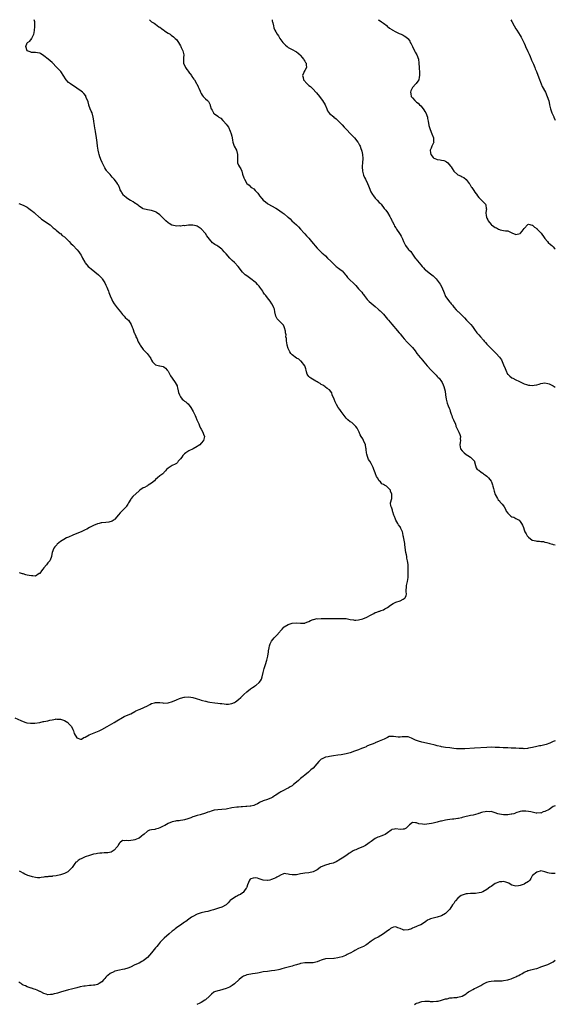
# Model space of a CAD drawing. Units: inches. Extents: x 2583000 to 2586000, y 1509000 to 1512000.
# Drawn here: x 2585741 to 2586000, y 1511525 to 1512000 of the extents above; entities that cross this region are included whole.
import ezdxf

# ---------------------------------------------------------------- set-up
doc = ezdxf.new("R2010")
doc.units = ezdxf.units.IN
doc.header["$MEASUREMENT"] = 0
doc.layers.add('LD25831509_10ft', color=100, linetype='Continuous')

msp = doc.modelspace()

# ---------------------------------------------------------------- linework, layer by layer
at = {"layer": 'LD25831509_10ft'}
for points, elevation in [([(2585739, 1511663.19), (2585741.88, 1511661.88), (2585743, 1511661.43), (2585744.33, 1511661), (2585744.85, 1511660.85), (2585746.63, 1511660.63), (2585748.7, 1511660.7), (2585751, 1511661.04), (2585752.61, 1511661.39), (2585753, 1511661.43), (2585755, 1511661.86), (2585755.97, 1511662.03), (2585757, 1511662.31), (2585758.63, 1511662.63), (2585759, 1511662.67), (2585759.36, 1511662.64), (2585761, 1511662.61), (2585763, 1511661.89), (2585764.58, 1511661), (2585764.77, 1511660.77), (2585765, 1511660.56), (2585765.72, 1511659.71), (2585766.38, 1511659), (2585767, 1511657.66), (2585767.34, 1511657), (2585767.73, 1511655.73), (2585769, 1511653.64), (2585770.71, 1511653), (2585770.94, 1511652.94), (2585771, 1511652.93), (2585771.13, 1511653), (2585772.3, 1511653.7), (2585773, 1511653.88), (2585774.93, 1511655), (2585779, 1511656.62), (2585779.81, 1511657), (2585781, 1511657.6), (2585783.63, 1511659), (2585787.04, 1511661), (2585788.23, 1511661.77), (2585791, 1511663.46), (2585791.86, 1511663.86), (2585793, 1511664.43), (2585795, 1511665.22), (2585797, 1511666.22), (2585797.47, 1511666.53), (2585799, 1511667.3), (2585799.47, 1511667.47), (2585803, 1511668.99), (2585804.26, 1511669.74), (2585805, 1511670.11), (2585806.49, 1511670.49), (2585807, 1511670.66), (2585807.35, 1511670.65), (2585809, 1511670.56), (2585810.43, 1511670.43), (2585811, 1511670.35), (2585813, 1511670.47), (2585815.07, 1511671.07), (2585817, 1511671.92), (2585818.5, 1511672.5), (2585819, 1511672.74), (2585820.78, 1511673.22), (2585821, 1511673.26), (2585823, 1511673.39), (2585825, 1511673.04), (2585826.59, 1511672.59), (2585827, 1511672.41), (2585828.13, 1511672.13), (2585829, 1511671.78), (2585829.67, 1511671.67), (2585831, 1511671.28), (2585831.25, 1511671.25), (2585832.27, 1511671), (2585833.16, 1511670.84), (2585835.51, 1511670.49), (2585837, 1511670.33), (2585838.22, 1511670.22), (2585839, 1511670.08), (2585840.07, 1511669.93), (2585841, 1511669.89), (2585842.11, 1511669.89), (2585843, 1511670.01), (2585843.81, 1511670.19), (2585845, 1511670.66), (2585845.56, 1511671), (2585847, 1511672.03), (2585848.06, 1511673), (2585849.55, 1511674.45), (2585851, 1511675.78), (2585852.81, 1511677.19), (2585853.84, 1511677.84), (2585855, 1511678.6), (2585855.22, 1511678.78), (2585855.56, 1511679), (2585857, 1511680.25), (2585857.6, 1511681), (2585858.06, 1511681.94), (2585858.46, 1511683), (2585859, 1511685.15), (2585859.42, 1511687), (2585860.02, 1511689), (2585860.66, 1511691), (2585861, 1511692.33), (2585861.14, 1511693), (2585861.43, 1511695), (2585861.52, 1511695.52), (2585861.75, 1511697), (2585862, 1511698), (2585862.38, 1511699), (2585863, 1511700.17), (2585863.59, 1511701), (2585864.2, 1511701.8), (2585865.44, 1511703), (2585867, 1511704.78), (2585867.16, 1511705), (2585868.06, 1511705.94), (2585868.9, 1511707), (2585869, 1511707.08), (2585871, 1511708.28), (2585873, 1511708.91), (2585875, 1511709.04), (2585876.9, 1511708.9), (2585877, 1511708.88), (2585879, 1511708.93), (2585879.23, 1511709), (2585880.46, 1511709.54), (2585881, 1511709.73), (2585881.77, 1511710.23), (2585883, 1511710.62), (2585883.26, 1511710.74), (2585885, 1511711.07), (2585885.06, 1511711.06), (2585887, 1511711.2), (2585887.18, 1511711.18), (2585889, 1511711.22), (2585891, 1511711.19), (2585891.21, 1511711.21), (2585893, 1511711.14), (2585893.16, 1511711.16), (2585895, 1511711.15), (2585895.17, 1511711.17), (2585897.21, 1511711.21), (2585899.07, 1511711.07), (2585901, 1511710.67), (2585902.49, 1511710.49), (2585903, 1511710.37), (2585903.61, 1511710.39), (2585905, 1511710.49), (2585907, 1511710.95), (2585909, 1511711.73), (2585910.73, 1511712.73), (2585912.36, 1511713.64), (2585913, 1511713.98), (2585913.75, 1511714.25), (2585915, 1511714.65), (2585915.24, 1511714.75), (2585915.98, 1511715), (2585917, 1511715.31), (2585917.74, 1511715.74), (2585919, 1511716.49), (2585920.45, 1511717.55), (2585921.68, 1511718.32), (2585923, 1511718.95), (2585925, 1511719.72), (2585926.51, 1511720.51), (2585927, 1511720.73), (2585927.29, 1511721), (2585927.9, 1511722.1), (2585928.09, 1511723), (2585928.04, 1511724.04), (2585928.18, 1511727), (2585928.66, 1511729), (2585929, 1511731), (2585928.89, 1511735), (2585928.86, 1511736.86), (2585928.87, 1511737.13), (2585928.65, 1511739), (2585928.3, 1511740.3), (2585928.25, 1511741), (2585928.13, 1511741.87), (2585927.89, 1511743), (2585927.33, 1511746.67), (2585927.26, 1511747.26), (2585926.93, 1511748.93), (2585926.62, 1511750.62), (2585926.54, 1511751), (2585926.31, 1511752.31), (2585926.13, 1511753), (2585925.45, 1511754.55), (2585925.28, 1511755), (2585925.18, 1511755.18), (2585925, 1511755.4), (2585924.35, 1511756.35), (2585923.92, 1511757), (2585923, 1511758.58), (2585922.78, 1511759), (2585922.32, 1511760.32), (2585922.02, 1511761), (2585921.47, 1511762.53), (2585921.39, 1511763), (2585921.4, 1511763.4), (2585921, 1511764.41), (2585920.85, 1511764.85), (2585920.69, 1511765), (2585920.59, 1511765.41), (2585920.47, 1511767), (2585920.99, 1511769.01), (2585921.12, 1511770.88), (2585921.1, 1511771), (2585921.06, 1511771.06), (2585921, 1511771.34), (2585920.46, 1511772.46), (2585920.41, 1511773), (2585919, 1511774.54), (2585918.73, 1511774.73), (2585918.48, 1511775), (2585917.44, 1511775.44), (2585917, 1511775.72), (2585916.15, 1511776.15), (2585915.56, 1511777), (2585915, 1511777.55), (2585914.08, 1511779), (2585913.7, 1511779.7), (2585913.14, 1511781), (2585913, 1511781.44), (2585912.32, 1511783), (2585911.98, 1511783.98), (2585911.55, 1511785), (2585911, 1511785.95), (2585910.43, 1511787), (2585909.86, 1511787.86), (2585909.3, 1511789.3), (2585909, 1511790.47), (2585908.88, 1511791), (2585908.72, 1511792.72), (2585908.67, 1511793), (2585908.56, 1511793.44), (2585908.27, 1511795), (2585907.42, 1511797), (2585907, 1511797.86), (2585906.24, 1511799), (2585905.78, 1511799.78), (2585905.31, 1511801), (2585905, 1511801.66), (2585904.24, 1511803), (2585903.72, 1511803.72), (2585903, 1511804.41), (2585902.72, 1511804.72), (2585902.36, 1511805), (2585901.66, 1511805.66), (2585901, 1511806.04), (2585899.75, 1511807), (2585899.4, 1511807.4), (2585899, 1511807.74), (2585898.48, 1511808.48), (2585898.07, 1511809), (2585896.65, 1511811), (2585895.94, 1511811.94), (2585895.12, 1511813), (2585894.3, 1511814.3), (2585893.68, 1511815.68), (2585893.13, 1511817), (2585892.32, 1511819), (2585892.02, 1511820.02), (2585891, 1511821.42), (2585889.9, 1511822.1), (2585889, 1511822.77), (2585888.62, 1511823), (2585887.7, 1511823.7), (2585887, 1511824.01), (2585886.46, 1511824.46), (2585885.54, 1511825), (2585885, 1511825.37), (2585884.31, 1511825.69), (2585881.91, 1511827), (2585881.44, 1511827.44), (2585881, 1511827.87), (2585880.52, 1511828.52), (2585880.23, 1511829), (2585879.9, 1511830.1), (2585879.65, 1511831), (2585879.56, 1511831.56), (2585879.01, 1511833), (2585877.31, 1511835.31), (2585877, 1511835.42), (2585876.19, 1511836.19), (2585875, 1511836.8), (2585873, 1511838.31), (2585872.28, 1511839), (2585871.77, 1511839.77), (2585871.11, 1511841), (2585871, 1511841.31), (2585870.57, 1511843), (2585870.34, 1511844.34), (2585870.19, 1511845), (2585870.14, 1511846.14), (2585869.94, 1511847), (2585870.01, 1511848.01), (2585869.74, 1511849), (2585869.76, 1511849.76), (2585869.3, 1511851.3), (2585869, 1511851.81), (2585868.7, 1511852.7), (2585868.45, 1511853), (2585867, 1511854.35), (2585866.36, 1511855), (2585865.76, 1511855.76), (2585865, 1511856.95), (2585864.97, 1511857.03), (2585864.56, 1511859), (2585864.33, 1511860.33), (2585864.11, 1511861), (2585863.26, 1511862.74), (2585863.15, 1511863), (2585862.3, 1511864.3), (2585861, 1511865.91), (2585860.16, 1511867), (2585859.62, 1511867.62), (2585859, 1511868.55), (2585858.81, 1511868.81), (2585858.71, 1511869), (2585857.29, 1511871), (2585857, 1511871.38), (2585856.23, 1511872.23), (2585855.47, 1511873), (2585855, 1511873.4), (2585853, 1511874.93), (2585851, 1511876.37), (2585850.24, 1511877), (2585849, 1511878.28), (2585846.83, 1511881), (2585845, 1511882.93), (2585843.88, 1511883.88), (2585843, 1511884.88), (2585842.86, 1511885), (2585841.09, 1511887), (2585841, 1511887.13), (2585840.08, 1511888.08), (2585839.3, 1511889), (2585839, 1511889.28), (2585837, 1511890.71), (2585836.55, 1511891), (2585835.56, 1511891.56), (2585835, 1511892.09), (2585834.43, 1511892.43), (2585833, 1511894.16), (2585831.75, 1511895.75), (2585831, 1511896.84), (2585829, 1511899.07), (2585827, 1511900.46), (2585826.57, 1511900.57), (2585825, 1511900.9), (2585823, 1511900.81), (2585822.82, 1511900.82), (2585821, 1511900.63), (2585820.66, 1511900.66), (2585819, 1511900.47), (2585818.52, 1511900.52), (2585817, 1511900.44), (2585815, 1511900.84), (2585814.89, 1511900.89), (2585813.61, 1511901.61), (2585813, 1511902), (2585811.9, 1511903), (2585811.48, 1511903.48), (2585811, 1511903.94), (2585810.49, 1511904.49), (2585809, 1511905.94), (2585807.48, 1511907), (2585807.18, 1511907.18), (2585807, 1511907.26), (2585805, 1511907.93), (2585803, 1511908.31), (2585801, 1511908.79), (2585800.61, 1511909), (2585799, 1511910.01), (2585798.51, 1511910.51), (2585797.79, 1511911), (2585797.35, 1511911.35), (2585797, 1511911.54), (2585796.17, 1511912.17), (2585795, 1511912.75), (2585794.85, 1511912.85), (2585794.56, 1511913), (2585793, 1511914.08), (2585791.77, 1511915), (2585791.41, 1511915.41), (2585790.64, 1511916.64), (2585790.47, 1511917), (2585789.95, 1511917.95), (2585789.62, 1511919), (2585789.37, 1511919.37), (2585789, 1511920.12), (2585788.66, 1511920.66), (2585788.51, 1511921), (2585787, 1511923.06), (2585786, 1511924), (2585785, 1511925.29), (2585783.43, 1511927), (2585783.25, 1511927.25), (2585783, 1511927.75), (2585782.47, 1511928.47), (2585781.53, 1511930.47), (2585781.14, 1511931.14), (2585780.51, 1511932.51), (2585780.39, 1511933), (2585780.13, 1511933.87), (2585779.72, 1511935), (2585779.56, 1511935.56), (2585779.24, 1511937), (2585778.97, 1511939), (2585778.83, 1511940.83), (2585778.51, 1511943), (2585777.89, 1511946.11), (2585777.75, 1511947), (2585777.67, 1511947.67), (2585777.41, 1511949), (2585777.17, 1511950.83), (2585777.15, 1511951.15), (2585776.89, 1511953), (2585776.31, 1511955), (2585775.92, 1511955.92), (2585775.43, 1511957), (2585774.76, 1511958.76), (2585774.66, 1511959), (2585774.34, 1511960.34), (2585773.48, 1511962.52), (2585773.36, 1511963), (2585773.23, 1511963.23), (2585772.33, 1511964.33), (2585771.63, 1511965), (2585771, 1511965.51), (2585769.01, 1511967.01), (2585767.78, 1511967.78), (2585766.52, 1511968.52), (2585765.89, 1511969), (2585765, 1511969.7), (2585763.8, 1511971), (2585763.47, 1511971.47), (2585762.7, 1511972.7), (2585761.14, 1511975), (2585761, 1511975.16), (2585760.06, 1511976.06), (2585759.25, 1511977), (2585759, 1511977.24), (2585757.31, 1511979), (2585757, 1511979.28), (2585755.18, 1511981), (2585753, 1511982.59), (2585752.32, 1511983), (2585751.52, 1511983.52), (2585751, 1511983.8), (2585750.02, 1511984.02), (2585749, 1511984.21), (2585748.24, 1511984.24), (2585747, 1511984.22), (2585746.47, 1511984.47), (2585745.03, 1511985), (2585745, 1511985.03), (2585744.31, 1511987), (2585745, 1511988.79), (2585745.18, 1511989), (2585746.28, 1511989.72), (2585747, 1511990.7), (2585747.18, 1511990.82), (2585747.34, 1511991.34), (2585748.14, 1511993), (2585748.3, 1511993.7), (2585748.49, 1511995), (2585748.62, 1511996.62), (2585748.63, 1511997), (2585748.62, 1511997.38), (2585748.67, 1511999), (2585748.34, 1512000)], 9090), ([(2585803.96, 1512000), (2585803.98, 1511999.98), (2585805.04, 1511999), (2585806.29, 1511998.29), (2585807, 1511997.79), (2585808.61, 1511996.61), (2585809, 1511996.35), (2585809.75, 1511995.75), (2585811, 1511994.88), (2585811.3, 1511994.69), (2585813, 1511993.56), (2585813.95, 1511993), (2585814.53, 1511992.53), (2585815.66, 1511991.66), (2585816.48, 1511991), (2585817, 1511990.38), (2585817.97, 1511989), (2585819, 1511987.36), (2585819.11, 1511987.11), (2585819.37, 1511986.63), (2585820.15, 1511985), (2585820.3, 1511984.3), (2585820.66, 1511983), (2585820.46, 1511981.54), (2585820.45, 1511981), (2585820.51, 1511980.51), (2585820.49, 1511979), (2585821.34, 1511977), (2585822, 1511976), (2585822.82, 1511975), (2585822.89, 1511974.89), (2585824.36, 1511973), (2585824.55, 1511972.55), (2585825, 1511971.95), (2585825.37, 1511971.37), (2585825.75, 1511971), (2585826.78, 1511969.22), (2585826.89, 1511969), (2585827.56, 1511967.56), (2585827.84, 1511967), (2585828.44, 1511965.56), (2585828.7, 1511965), (2585829, 1511964.39), (2585829.52, 1511963.52), (2585829.94, 1511963), (2585831, 1511961.88), (2585832.04, 1511961), (2585832.52, 1511960.52), (2585833.2, 1511959.2), (2585833.3, 1511959), (2585833.38, 1511958.62), (2585833.88, 1511957), (2585834.31, 1511956.31), (2585834.89, 1511955), (2585835, 1511954.89), (2585835.41, 1511954.59), (2585837, 1511953.51), (2585837.56, 1511953), (2585838.45, 1511952.45), (2585839.42, 1511951.42), (2585839.76, 1511951), (2585841, 1511949.68), (2585841.47, 1511949), (2585842.12, 1511948.12), (2585843, 1511946.22), (2585843.4, 1511945), (2585843.77, 1511943.77), (2585843.92, 1511943), (2585844.09, 1511941.91), (2585844.32, 1511941), (2585844.5, 1511940.5), (2585844.95, 1511939), (2585845.97, 1511937), (2585846.59, 1511935), (2585846.5, 1511933), (2585846.53, 1511931), (2585847, 1511929.9), (2585847.45, 1511929), (2585848.08, 1511928.08), (2585848.58, 1511927), (2585849, 1511925.54), (2585849.66, 1511923.66), (2585849.84, 1511923), (2585850.97, 1511921), (2585851, 1511920.96), (2585852.1, 1511920.1), (2585853, 1511919.15), (2585853.11, 1511919.11), (2585853.27, 1511919), (2585854.37, 1511918.37), (2585855, 1511917.65), (2585855.7, 1511917), (2585856.39, 1511916.39), (2585857, 1511915.3), (2585857.13, 1511915.13), (2585857.18, 1511915), (2585858.23, 1511913.77), (2585858.9, 1511913), (2585859, 1511912.91), (2585860.1, 1511912.1), (2585861, 1511911.37), (2585861.24, 1511911.24), (2585861.55, 1511911), (2585863, 1511910.26), (2585865, 1511909.15), (2585866.32, 1511908.32), (2585867, 1511907.79), (2585868.09, 1511907), (2585869, 1511906.28), (2585870.81, 1511904.81), (2585871, 1511904.67), (2585871.88, 1511903.88), (2585872.8, 1511903), (2585875, 1511901), (2585876.02, 1511900.02), (2585876.9, 1511899), (2585878.69, 1511897), (2585879, 1511896.7), (2585879.81, 1511895.81), (2585881, 1511894.58), (2585882.29, 1511893), (2585885, 1511889.81), (2585885.78, 1511889), (2585887, 1511887.79), (2585887.43, 1511887.43), (2585887.86, 1511887), (2585889, 1511886.04), (2585890.03, 1511885), (2585891.56, 1511883.56), (2585892.08, 1511883), (2585893, 1511882.07), (2585894.24, 1511881), (2585894.63, 1511880.63), (2585895, 1511880.34), (2585895.79, 1511879.79), (2585896.78, 1511879), (2585897, 1511878.8), (2585898.7, 1511877), (2585899, 1511876.62), (2585899.69, 1511875.69), (2585900.31, 1511875), (2585901, 1511874.3), (2585902.33, 1511873), (2585903, 1511872.39), (2585903.7, 1511871.7), (2585905, 1511870.18), (2585906.49, 1511868.49), (2585907, 1511867.76), (2585907.38, 1511867.38), (2585907.64, 1511867), (2585909.2, 1511865), (2585910.13, 1511864.13), (2585911, 1511863.21), (2585913, 1511861.58), (2585914.44, 1511860.44), (2585915, 1511859.91), (2585915.49, 1511859.49), (2585917, 1511857.88), (2585918.32, 1511856.32), (2585919, 1511855.46), (2585919.39, 1511855), (2585921, 1511853.17), (2585921.98, 1511851.98), (2585922.89, 1511851), (2585924.59, 1511849), (2585925, 1511848.46), (2585926.22, 1511847), (2585927, 1511845.99), (2585928.44, 1511844.44), (2585929.88, 1511843), (2585931, 1511841.84), (2585931.69, 1511841), (2585932.27, 1511840.27), (2585933.19, 1511839), (2585933.99, 1511837.99), (2585934.73, 1511837), (2585935, 1511836.68), (2585935.81, 1511835.81), (2585936.43, 1511835), (2585938.17, 1511833), (2585939.99, 1511831), (2585941.45, 1511829.45), (2585941.95, 1511829), (2585942.45, 1511828.45), (2585943, 1511827.92), (2585943.44, 1511827.44), (2585943.86, 1511827), (2585945, 1511825.44), (2585945.3, 1511825), (2585945.81, 1511823.81), (2585946.21, 1511823), (2585946.76, 1511820.76), (2585946.99, 1511819), (2585947.32, 1511817), (2585947.67, 1511815.67), (2585947.81, 1511815), (2585948.29, 1511813.71), (2585948.66, 1511812.66), (2585949, 1511811.9), (2585949.24, 1511811.24), (2585949.71, 1511809.71), (2585950.01, 1511809), (2585950.21, 1511808.21), (2585950.87, 1511807), (2585950.89, 1511806.89), (2585951.73, 1511805), (2585951.93, 1511803.93), (2585952.47, 1511803), (2585953, 1511801.92), (2585953.42, 1511801), (2585953.93, 1511799.93), (2585954.16, 1511799), (2585954.12, 1511797.88), (2585954.22, 1511797), (2585954.11, 1511796.11), (2585953.9, 1511795), (2585954.04, 1511793.96), (2585954.2, 1511793), (2585955, 1511792.02), (2585955.99, 1511791), (2585957, 1511790.21), (2585957.78, 1511789.78), (2585958.96, 1511789), (2585959.97, 1511787.97), (2585960.97, 1511787), (2585961, 1511786.77), (2585961.38, 1511785), (2585961.8, 1511783.8), (2585962.31, 1511783), (2585963, 1511782.68), (2585964.21, 1511781.79), (2585965, 1511781.23), (2585965.11, 1511781.11), (2585965.24, 1511781), (2585966.32, 1511780.32), (2585967, 1511779.76), (2585967.81, 1511779), (2585969, 1511777.36), (2585969.23, 1511777), (2585969.67, 1511775.67), (2585969.88, 1511775), (2585970.15, 1511773.85), (2585970.5, 1511772.5), (2585971, 1511770.89), (2585972.02, 1511769), (2585972.4, 1511768.4), (2585973, 1511767.83), (2585973.34, 1511767.34), (2585974.33, 1511766.33), (2585975, 1511765.47), (2585975.22, 1511765), (2585975.86, 1511763.86), (2585976.24, 1511763), (2585977, 1511762.01), (2585978.02, 1511761), (2585978.56, 1511760.56), (2585979, 1511760.23), (2585979.95, 1511759.95), (2585981, 1511759.36), (2585981.29, 1511759.29), (2585982.54, 1511758.54), (2585983, 1511758.01), (2585983.69, 1511757), (2585984.18, 1511756.18), (2585984.6, 1511755), (2585985, 1511753.98), (2585985.32, 1511753), (2585985.93, 1511751.93), (2585986.34, 1511751), (2585987, 1511750.32), (2585988.86, 1511749), (2585989, 1511748.92), (2585990.58, 1511748.58), (2585991, 1511748.44), (2585992.41, 1511748.41), (2585993, 1511748.26), (2585994.23, 1511748.23), (2585995, 1511747.99), (2585995.87, 1511747.87), (2585997, 1511747.43), (2585997.37, 1511747.37), (2585998.69, 1511747), (2585999, 1511746.89), (2586000, 1511746.7)], 9100), ([(2585863.31, 1512000), (2585863.33, 1511999.33), (2585863.37, 1511999), (2585863.53, 1511998.47), (2585863.87, 1511997), (2585864.14, 1511996.14), (2585864.59, 1511995), (2585865, 1511994.12), (2585865.66, 1511993), (2585866.26, 1511992.26), (2585866.89, 1511991), (2585868.44, 1511989), (2585868.72, 1511988.72), (2585869, 1511988.39), (2585869.78, 1511987.78), (2585870.5, 1511987), (2585871, 1511986.61), (2585873, 1511985.55), (2585874.71, 1511984.71), (2585875, 1511984.52), (2585875.85, 1511983.85), (2585876.8, 1511983), (2585877, 1511982.77), (2585877.75, 1511981.75), (2585878.42, 1511981), (2585878.62, 1511980.62), (2585879, 1511980.07), (2585879.39, 1511979.39), (2585879.65, 1511979), (2585879.75, 1511978.26), (2585879.82, 1511977), (2585879, 1511975.44), (2585878.74, 1511975), (2585878.58, 1511974.58), (2585877.84, 1511973), (2585878.18, 1511972.18), (2585878.37, 1511971), (2585880.12, 1511969), (2585881, 1511968.24), (2585881.7, 1511967.7), (2585883, 1511966.43), (2585884.38, 1511965), (2585884.65, 1511964.65), (2585886.13, 1511963), (2585887, 1511961.88), (2585887.63, 1511961), (2585888.78, 1511959), (2585889.68, 1511957), (2585890.06, 1511956.06), (2585891, 1511954.81), (2585893, 1511953.08), (2585893.12, 1511953), (2585894.14, 1511952.14), (2585895, 1511951.4), (2585897, 1511949.28), (2585898.08, 1511948.08), (2585899.09, 1511947.09), (2585901.04, 1511945), (2585903, 1511943.03), (2585904.66, 1511941), (2585904.79, 1511940.79), (2585905.51, 1511939.51), (2585905.76, 1511939), (2585906.13, 1511937.87), (2585906.45, 1511937), (2585906.58, 1511936.58), (2585906.92, 1511935), (2585907.04, 1511933), (2585906.82, 1511931), (2585906.67, 1511929.33), (2585906.67, 1511929), (2585906.84, 1511927), (2585907, 1511926.36), (2585907.38, 1511925), (2585907.82, 1511923.82), (2585908.31, 1511923), (2585909.38, 1511921), (2585909.81, 1511919.81), (2585910.08, 1511919), (2585910.87, 1511917), (2585911.67, 1511915.67), (2585912.14, 1511915), (2585913, 1511913.94), (2585914, 1511913), (2585915, 1511911.87), (2585915.47, 1511911.47), (2585915.87, 1511911), (2585917.4, 1511909), (2585918.13, 1511908.13), (2585919, 1511906.99), (2585920.13, 1511905), (2585920.43, 1511904.43), (2585921, 1511903.28), (2585921.12, 1511903), (2585921.26, 1511902.74), (2585922.13, 1511901), (2585922.41, 1511900.41), (2585923, 1511899.53), (2585923.2, 1511899.2), (2585923.36, 1511899), (2585924.81, 1511896.81), (2585925, 1511896.46), (2585925.56, 1511895.56), (2585925.82, 1511895), (2585926.24, 1511894.24), (2585926.69, 1511893), (2585927, 1511892.3), (2585927.45, 1511891.45), (2585927.72, 1511891), (2585929, 1511889.32), (2585929.29, 1511889), (2585930.16, 1511888.16), (2585931, 1511886.97), (2585932.28, 1511885), (2585932.6, 1511884.6), (2585935, 1511881.81), (2585935.76, 1511881), (2585936.29, 1511880.29), (2585937, 1511879.49), (2585937.26, 1511879.26), (2585939, 1511877.85), (2585940.38, 1511877), (2585941, 1511876.5), (2585942.43, 1511875), (2585943, 1511874.31), (2585943.95, 1511873), (2585944.37, 1511872.37), (2585945.18, 1511871), (2585946.29, 1511868.29), (2585946.75, 1511867), (2585947, 1511866.54), (2585948.02, 1511865), (2585948.48, 1511864.48), (2585949, 1511863.81), (2585949.39, 1511863.39), (2585949.68, 1511863), (2585950.29, 1511862.29), (2585951, 1511861.35), (2585952.11, 1511860.11), (2585953, 1511859.22), (2585953.25, 1511859), (2585955, 1511857.34), (2585955.31, 1511857), (2585956.14, 1511856.14), (2585957.11, 1511855.11), (2585958.12, 1511854.12), (2585959.21, 1511853), (2585960.02, 1511852.02), (2585960.7, 1511851), (2585961, 1511850.6), (2585962.1, 1511849), (2585963, 1511848.03), (2585963.86, 1511847), (2585965.34, 1511845.34), (2585965.69, 1511845), (2585966.27, 1511844.27), (2585967, 1511843.44), (2585967.22, 1511843.22), (2585967.47, 1511843), (2585969, 1511841.36), (2585969.4, 1511841), (2585971, 1511839.43), (2585971.41, 1511839), (2585973, 1511837.23), (2585973.93, 1511835.93), (2585975, 1511833.57), (2585975.77, 1511831.77), (2585976.05, 1511831), (2585976.93, 1511829.07), (2585977, 1511828.95), (2585978.07, 1511828.07), (2585979, 1511827.21), (2585979.41, 1511827), (2585981, 1511826.33), (2585982.34, 1511825.66), (2585983, 1511825.39), (2585984.57, 1511824.57), (2585985, 1511824.32), (2585986.04, 1511824.04), (2585987, 1511823.72), (2585987.74, 1511823.74), (2585989, 1511823.59), (2585989.75, 1511823.75), (2585991, 1511823.86), (2585992.23, 1511824.23), (2585993, 1511824.43), (2585995, 1511824.75), (2585996.44, 1511824.44), (2585997, 1511824.34), (2585999, 1511823.4), (2586000, 1511822.74)], 9110), ([(2585914.53, 1512000), (2585915, 1511999.75), (2585916.12, 1511999), (2585917, 1511998.36), (2585918.73, 1511997), (2585918.87, 1511996.87), (2585919.96, 1511995.96), (2585921, 1511995.27), (2585921.15, 1511995.15), (2585923, 1511994.13), (2585924.61, 1511993.39), (2585925, 1511993.19), (2585925.48, 1511993), (2585926.49, 1511992.49), (2585927, 1511992.2), (2585927.79, 1511991.79), (2585928.8, 1511991), (2585929, 1511990.78), (2585929.67, 1511989.67), (2585929.94, 1511989), (2585930.32, 1511988.32), (2585930.96, 1511987), (2585932.05, 1511985), (2585932.36, 1511984.36), (2585933.2, 1511983), (2585933.88, 1511981), (2585934.16, 1511979), (2585934.29, 1511977), (2585934.29, 1511976.29), (2585934.38, 1511975), (2585934.35, 1511974.35), (2585934.42, 1511973), (2585934.24, 1511972.24), (2585934.02, 1511971), (2585933.61, 1511970.39), (2585932.76, 1511969.24), (2585932.63, 1511969), (2585931, 1511967.23), (2585930.85, 1511967), (2585930.26, 1511965.74), (2585930.03, 1511965), (2585930.19, 1511964.19), (2585930.45, 1511963), (2585931, 1511962.24), (2585932.19, 1511961), (2585933, 1511960.28), (2585933.7, 1511959.7), (2585934.43, 1511959), (2585935, 1511958.38), (2585936.15, 1511957), (2585936.47, 1511956.47), (2585937, 1511955.72), (2585937.47, 1511955), (2585938.2, 1511953), (2585938.34, 1511952.34), (2585938.55, 1511951), (2585938.93, 1511949), (2585939.56, 1511947), (2585940.43, 1511945), (2585941.19, 1511943), (2585941.25, 1511941.25), (2585941.32, 1511941), (2585940.4, 1511939), (2585939.97, 1511938.03), (2585939.6, 1511937), (2585939.8, 1511935.8), (2585939.89, 1511935), (2585941, 1511933.48), (2585941.28, 1511933.28), (2585941.75, 1511933), (2585942.66, 1511932.66), (2585943, 1511932.55), (2585944.43, 1511932.43), (2585945, 1511932.25), (2585946.13, 1511932.13), (2585947, 1511931.69), (2585947.48, 1511931.48), (2585948.06, 1511931), (2585949.39, 1511929.39), (2585949.69, 1511929), (2585950.23, 1511928.23), (2585950.92, 1511927), (2585951, 1511926.91), (2585953, 1511925.2), (2585953.38, 1511925), (2585954.54, 1511924.54), (2585955, 1511924.24), (2585955.87, 1511923.87), (2585957, 1511922.94), (2585958.36, 1511921), (2585958.64, 1511920.64), (2585959, 1511919.96), (2585959.4, 1511919.4), (2585959.61, 1511919), (2585960.9, 1511917.1), (2585961, 1511916.96), (2585961.88, 1511915.88), (2585962.47, 1511915), (2585963, 1511914.29), (2585964.36, 1511913), (2585964.66, 1511912.66), (2585965, 1511912.38), (2585965.69, 1511911.69), (2585966.28, 1511911), (2585966.52, 1511910.52), (2585966.68, 1511909), (2585966.75, 1511908.75), (2585966.47, 1511907), (2585966.55, 1511905.45), (2585966.7, 1511905), (2585966.82, 1511904.82), (2585967, 1511904.34), (2585967.43, 1511903.43), (2585967.55, 1511903), (2585969, 1511901.16), (2585969.17, 1511901), (2585970.23, 1511900.23), (2585971, 1511899.71), (2585971.55, 1511899.55), (2585972.63, 1511899), (2585973, 1511898.79), (2585973.35, 1511898.65), (2585975, 1511898.34), (2585975.91, 1511898.09), (2585977, 1511898.11), (2585978.72, 1511897.28), (2585979.37, 1511897), (2585980.53, 1511896.53), (2585981, 1511896.4), (2585983, 1511896.84), (2585983.18, 1511897), (2585984.06, 1511897.94), (2585985, 1511899.25), (2585986.77, 1511901.23), (2585987, 1511901.37), (2585988.84, 1511900.84), (2585989, 1511900.86), (2585989.87, 1511899.87), (2585991, 1511899.21), (2585991.1, 1511899.1), (2585993, 1511897.12), (2585993.11, 1511897), (2585994.55, 1511895), (2585995, 1511894.4), (2585996.2, 1511893), (2585996.58, 1511892.58), (2585997.62, 1511891.62), (2585998.37, 1511891), (2585999, 1511890.37), (2585999.65, 1511889.65), (2586000, 1511889.32)], 9120), ([(2585978.45, 1512000), (2585979, 1511999.13), (2585980.18, 1511997), (2585981, 1511995.61), (2585981.34, 1511995), (2585983, 1511992.42), (2585983.54, 1511991.54), (2585983.82, 1511991), (2585985, 1511988.61), (2585985.49, 1511987.49), (2585985.67, 1511987), (2585986.7, 1511984.7), (2585987, 1511984.08), (2585987.31, 1511983.31), (2585987.83, 1511982.17), (2585988.31, 1511981), (2585988.49, 1511980.49), (2585989.38, 1511978.62), (2585990.06, 1511977), (2585990.32, 1511976.32), (2585990.87, 1511975), (2585991.98, 1511971.98), (2585993.18, 1511969), (2585993.72, 1511967.72), (2585995.22, 1511965), (2585996.11, 1511963), (2585996.79, 1511960.79), (2585997.17, 1511959.17), (2585997.2, 1511959), (2585997.58, 1511957.58), (2585997.7, 1511957), (2585998, 1511956), (2585998.39, 1511955), (2585999, 1511953.72), (2585999.2, 1511953.2), (2585999.31, 1511953), (2585999.81, 1511951.81), (2586000, 1511951.55)], 9130), ([(2585741, 1511911.34), (2585743, 1511910.58), (2585743.95, 1511910.05), (2585745, 1511909.49), (2585745.77, 1511909), (2585747, 1511908.03), (2585747.6, 1511907.6), (2585748.29, 1511907), (2585749, 1511906.32), (2585750.49, 1511905), (2585750.74, 1511904.74), (2585751, 1511904.55), (2585751.84, 1511903.84), (2585755.99, 1511901), (2585756.51, 1511900.51), (2585757, 1511900.15), (2585757.58, 1511899.58), (2585758.44, 1511899), (2585759, 1511898.45), (2585760.9, 1511896.9), (2585761, 1511896.85), (2585761.94, 1511895.94), (2585763, 1511895.23), (2585763.11, 1511895.11), (2585763.24, 1511895), (2585765, 1511893.26), (2585765.12, 1511893.12), (2585765.24, 1511893), (2585766.05, 1511892.05), (2585767, 1511891.17), (2585769.11, 1511889), (2585769.95, 1511887.95), (2585770.62, 1511887), (2585771, 1511886.34), (2585771.7, 1511885), (2585772.8, 1511883), (2585773, 1511882.73), (2585774.45, 1511881), (2585775, 1511880.46), (2585775.8, 1511879.8), (2585779.4, 1511877), (2585780.16, 1511876.16), (2585781, 1511875.29), (2585781.21, 1511875), (2585782.45, 1511873), (2585783, 1511871.99), (2585783.3, 1511871.3), (2585783.47, 1511871), (2585783.79, 1511870.21), (2585784.24, 1511869), (2585784.42, 1511868.42), (2585785, 1511866.86), (2585785.78, 1511865), (2585786.2, 1511864.2), (2585786.91, 1511863), (2585788.39, 1511861), (2585790, 1511859), (2585791, 1511857.81), (2585791.8, 1511857), (2585792.35, 1511856.35), (2585793.38, 1511855.38), (2585793.82, 1511855), (2585795.24, 1511853), (2585795.67, 1511851.67), (2585795.92, 1511851), (2585796.62, 1511849), (2585796.77, 1511848.77), (2585797.4, 1511847.4), (2585797.51, 1511847), (2585798.04, 1511846.04), (2585798.44, 1511845), (2585798.64, 1511844.64), (2585799.33, 1511843.33), (2585799.52, 1511843), (2585801, 1511840.88), (2585801.9, 1511839.9), (2585802.85, 1511839), (2585804.39, 1511837), (2585804.64, 1511836.64), (2585805, 1511835.83), (2585805.51, 1511835), (2585807, 1511833.5), (2585808.81, 1511833), (2585809, 1511832.96), (2585810.7, 1511832.7), (2585811, 1511832.6), (2585811.84, 1511831.84), (2585812.52, 1511831), (2585813, 1511830.43), (2585813.47, 1511829.47), (2585814.18, 1511828.18), (2585815, 1511827.12), (2585816.45, 1511825), (2585817.34, 1511823.34), (2585817.44, 1511823), (2585817.57, 1511822.43), (2585817.93, 1511821), (2585818.1, 1511820.1), (2585818.49, 1511819), (2585819, 1511818.07), (2585819.88, 1511817), (2585820.43, 1511816.43), (2585821, 1511815.99), (2585821.6, 1511815.6), (2585822.3, 1511815), (2585822.65, 1511814.65), (2585823.99, 1511813), (2585825.04, 1511811.04), (2585826.03, 1511809), (2585826.33, 1511808.33), (2585826.97, 1511807), (2585827.78, 1511805), (2585828.11, 1511804.11), (2585828.74, 1511803), (2585829, 1511802.46), (2585829.82, 1511801), (2585830.04, 1511800.04), (2585830.53, 1511799), (2585830.36, 1511798.36), (2585830.15, 1511797), (2585829, 1511795.72), (2585828.28, 1511795), (2585827.51, 1511794.49), (2585827, 1511794.08), (2585825.07, 1511793), (2585823, 1511792.1), (2585821.51, 1511791), (2585821, 1511790.56), (2585820.21, 1511789.79), (2585819.66, 1511789), (2585819, 1511788.09), (2585817.95, 1511787), (2585817.53, 1511786.47), (2585817, 1511785.98), (2585816.43, 1511785.57), (2585815, 1511784.95), (2585813, 1511783.71), (2585812.31, 1511783), (2585811.69, 1511782.31), (2585811, 1511781.65), (2585810.72, 1511781.28), (2585810.4, 1511781), (2585809, 1511779.91), (2585807.86, 1511779), (2585807, 1511778.23), (2585806.41, 1511777.59), (2585805, 1511776.37), (2585803.47, 1511775.47), (2585803, 1511775.16), (2585802.7, 1511775), (2585801.64, 1511774.36), (2585801, 1511774.1), (2585799.33, 1511773), (2585799, 1511772.76), (2585795.98, 1511770.02), (2585795.18, 1511769), (2585795, 1511768.73), (2585793.92, 1511767), (2585793.65, 1511766.35), (2585793, 1511765.36), (2585792.85, 1511765.15), (2585791, 1511763.24), (2585789.86, 1511762.14), (2585789, 1511761.1), (2585787.34, 1511759), (2585787.18, 1511758.82), (2585787, 1511758.69), (2585785.96, 1511758.04), (2585784.38, 1511757.62), (2585783, 1511757.53), (2585781, 1511757.3), (2585780.75, 1511757.25), (2585779.71, 1511757), (2585779, 1511756.8), (2585777, 1511755.96), (2585775.08, 1511755), (2585773.74, 1511754.26), (2585773, 1511753.92), (2585772.39, 1511753.61), (2585771, 1511752.98), (2585769, 1511752.12), (2585767, 1511751.31), (2585765, 1511750.46), (2585764, 1511750), (2585762.68, 1511749.32), (2585761, 1511748.23), (2585759.47, 1511747), (2585759.24, 1511746.76), (2585758.31, 1511745.69), (2585757.85, 1511745), (2585757.06, 1511743), (2585756.76, 1511741.24), (2585756.7, 1511741), (2585756.51, 1511740.51), (2585755.97, 1511739), (2585755.49, 1511738.51), (2585755, 1511737.92), (2585754.54, 1511737.46), (2585754.24, 1511737), (2585753, 1511735.6), (2585752.55, 1511735), (2585751.85, 1511734.15), (2585751, 1511732.91), (2585750.78, 1511732.78), (2585749, 1511731.6), (2585747.76, 1511731.76), (2585747, 1511731.68), (2585745.95, 1511731.95), (2585745, 1511732.07), (2585744.26, 1511732.26), (2585743, 1511732.64), (2585742.69, 1511732.69), (2585741.82, 1511733), (2585741.18, 1511733.18)], 9080), ([(2586000, 1511652.07), (2585999, 1511651.75), (2585997.33, 1511651), (2585995.59, 1511650.41), (2585995, 1511650.22), (2585993, 1511649.8), (2585992.29, 1511649.71), (2585991, 1511649.45), (2585988.97, 1511648.97), (2585987, 1511648.53), (2585986.5, 1511648.5), (2585985, 1511648.34), (2585984.42, 1511648.42), (2585983, 1511648.39), (2585982.48, 1511648.48), (2585981, 1511648.53), (2585980.57, 1511648.57), (2585978.66, 1511648.66), (2585977, 1511648.7), (2585976.72, 1511648.72), (2585975, 1511648.75), (2585974.78, 1511648.78), (2585973, 1511648.86), (2585972.88, 1511648.88), (2585970.99, 1511648.99), (2585968.94, 1511649.06), (2585967, 1511649), (2585961, 1511648.67), (2585956.31, 1511648.31), (2585955, 1511648.23), (2585954.2, 1511648.2), (2585953, 1511648.21), (2585952.26, 1511648.26), (2585951, 1511648.39), (2585949, 1511648.68), (2585946.92, 1511648.92), (2585945, 1511649.25), (2585944.65, 1511649.35), (2585943, 1511649.75), (2585941.95, 1511650.05), (2585939.28, 1511650.72), (2585935.56, 1511651.56), (2585933.97, 1511651.97), (2585933, 1511652.33), (2585932.45, 1511652.45), (2585931.45, 1511653), (2585930.58, 1511653.42), (2585929, 1511654), (2585927.9, 1511654.1), (2585927, 1511654.13), (2585926.12, 1511654.12), (2585925, 1511653.93), (2585924.04, 1511653.96), (2585923, 1511654.03), (2585921.79, 1511654.21), (2585921, 1511654.17), (2585919.8, 1511654.2), (2585919, 1511653.82), (2585917.37, 1511653), (2585916.58, 1511652.58), (2585915, 1511652), (2585913, 1511651.15), (2585912.79, 1511651), (2585911.51, 1511650.49), (2585911, 1511650.4), (2585910.06, 1511650.06), (2585909, 1511649.53), (2585908.68, 1511649.32), (2585907.91, 1511649), (2585906.48, 1511648.48), (2585905, 1511647.85), (2585903, 1511647.08), (2585901, 1511646.36), (2585899, 1511645.83), (2585896.54, 1511645.46), (2585895, 1511645.27), (2585892.88, 1511644.88), (2585891, 1511644.56), (2585890.38, 1511644.38), (2585889, 1511644.2), (2585887.44, 1511643.44), (2585887, 1511643.29), (2585885.79, 1511642.21), (2585884.91, 1511641.09), (2585883, 1511638.97), (2585881.91, 1511638.09), (2585881, 1511637.21), (2585880.75, 1511637), (2585879, 1511635.63), (2585878.26, 1511635), (2585877.52, 1511634.48), (2585877, 1511633.99), (2585876.45, 1511633.55), (2585875.92, 1511633), (2585875, 1511632.13), (2585873.64, 1511631), (2585873.28, 1511630.72), (2585873, 1511630.48), (2585872, 1511630), (2585871, 1511629.34), (2585870.24, 1511629), (2585869, 1511628.4), (2585867.52, 1511627.52), (2585867, 1511627.26), (2585865.63, 1511626.37), (2585865, 1511625.9), (2585864.44, 1511625.56), (2585863.62, 1511625), (2585863, 1511624.63), (2585861, 1511623.76), (2585859, 1511623.15), (2585858.62, 1511623), (2585857.48, 1511622.52), (2585857, 1511622.28), (2585856.2, 1511621.8), (2585855, 1511621.2), (2585854.39, 1511621), (2585853, 1511620.65), (2585852.64, 1511620.64), (2585851, 1511620.5), (2585850.48, 1511620.48), (2585849, 1511620.35), (2585848.34, 1511620.34), (2585847, 1511620.18), (2585846.13, 1511620.13), (2585843.74, 1511619.74), (2585841, 1511619.25), (2585839, 1511619.05), (2585837.09, 1511618.91), (2585835.34, 1511618.66), (2585833.75, 1511618.25), (2585833, 1511617.95), (2585832.27, 1511617.73), (2585831, 1511617.21), (2585828.51, 1511616.51), (2585827, 1511616.13), (2585825.62, 1511615.62), (2585825, 1511615.45), (2585823.95, 1511615), (2585823, 1511614.62), (2585822.52, 1511614.52), (2585821, 1511614.07), (2585820.15, 1511613.85), (2585819, 1511613.78), (2585818.38, 1511613.62), (2585817, 1511613.52), (2585816.6, 1511613.4), (2585815, 1511613.06), (2585813, 1511612.29), (2585811.37, 1511611.37), (2585810.65, 1511611), (2585809, 1511610.09), (2585808.18, 1511609.82), (2585807, 1511609.52), (2585806.56, 1511609.44), (2585805, 1511609.28), (2585804.01, 1511609), (2585803, 1511608.62), (2585801.23, 1511607), (2585801.1, 1511606.9), (2585800.04, 1511605.96), (2585799, 1511605.22), (2585798.49, 1511605), (2585797, 1511604.42), (2585796.21, 1511604.21), (2585793.95, 1511603.95), (2585793, 1511604.12), (2585791.93, 1511603.93), (2585791, 1511603.98), (2585789.68, 1511603), (2585789.36, 1511602.64), (2585789, 1511602.05), (2585788.69, 1511601.31), (2585788.48, 1511601), (2585787, 1511599.34), (2585786.53, 1511599), (2585785.51, 1511598.49), (2585783.93, 1511598.07), (2585783, 1511598.06), (2585782.11, 1511598.11), (2585781, 1511598), (2585780.12, 1511597.88), (2585779, 1511597.83), (2585778.32, 1511597.68), (2585777, 1511597.42), (2585775, 1511596.87), (2585773, 1511596.16), (2585771.4, 1511595.4), (2585771, 1511595.23), (2585770.53, 1511595), (2585769.6, 1511594.4), (2585769, 1511593.83), (2585768.47, 1511593.53), (2585767.98, 1511593), (2585767, 1511591.52), (2585766.62, 1511591), (2585765, 1511589.34), (2585764.53, 1511589), (2585763, 1511588.14), (2585761, 1511587.43), (2585759, 1511586.99), (2585757.22, 1511586.78), (2585757, 1511586.74), (2585755.34, 1511586.66), (2585755, 1511586.59), (2585753.52, 1511586.48), (2585753, 1511586.36), (2585751.8, 1511586.2), (2585751, 1511586.12), (2585749.91, 1511586.09), (2585749, 1511586.23), (2585747.52, 1511586.48), (2585745.95, 1511587), (2585745.25, 1511587.25), (2585745, 1511587.31), (2585743.9, 1511587.9), (2585743, 1511588.32), (2585741.84, 1511589), (2585741.34, 1511589.34)], 9100), ([(2586000, 1511620.86), (2585999, 1511620.4), (2585997, 1511619.09), (2585995, 1511618.01), (2585994.18, 1511617.82), (2585993, 1511617.31), (2585992.66, 1511617.34), (2585991, 1511617.23), (2585990.68, 1511617.32), (2585988.14, 1511617.86), (2585987, 1511618.06), (2585985.8, 1511618.2), (2585985, 1511618.22), (2585983.82, 1511618.18), (2585983, 1511618.06), (2585981, 1511617.36), (2585980.75, 1511617.25), (2585980.03, 1511617), (2585979, 1511616.73), (2585978.72, 1511616.72), (2585977, 1511616.49), (2585975, 1511616.51), (2585973, 1511616.8), (2585972.22, 1511617), (2585971, 1511617.48), (2585970.42, 1511617.58), (2585969, 1511618.07), (2585968.04, 1511617.96), (2585967, 1511618.1), (2585966.11, 1511617.89), (2585965, 1511617.77), (2585964.39, 1511617.61), (2585963, 1511617.16), (2585962.87, 1511617.13), (2585962.53, 1511617), (2585960.35, 1511616.35), (2585959, 1511616.07), (2585957.72, 1511615.72), (2585957, 1511615.61), (2585955.08, 1511615.08), (2585954.71, 1511615), (2585953.28, 1511614.72), (2585953, 1511614.64), (2585951, 1511614.38), (2585950.32, 1511614.32), (2585949, 1511614.17), (2585947.99, 1511614.01), (2585947, 1511613.87), (2585946.27, 1511613.73), (2585945, 1511613.44), (2585944.61, 1511613.39), (2585943.35, 1511613), (2585942.88, 1511612.88), (2585941, 1511612.5), (2585940.26, 1511612.26), (2585939, 1511612.08), (2585937.9, 1511611.9), (2585937, 1511611.83), (2585935.88, 1511611.88), (2585934.11, 1511612.11), (2585933, 1511612.59), (2585932.55, 1511612.55), (2585931, 1511612.68), (2585929.6, 1511611.6), (2585928.88, 1511611), (2585927.99, 1511610.01), (2585927, 1511609.6), (2585926.55, 1511609.45), (2585925, 1511609.34), (2585923, 1511609.63), (2585922.4, 1511609.6), (2585921, 1511609.3), (2585920.83, 1511609.17), (2585920.66, 1511609), (2585919, 1511607.78), (2585917.91, 1511607), (2585917, 1511606.61), (2585915.8, 1511606.2), (2585915, 1511605.9), (2585914.31, 1511605.69), (2585912.96, 1511605.04), (2585911, 1511603.6), (2585910.11, 1511603), (2585909.51, 1511602.49), (2585908.3, 1511601.7), (2585906.97, 1511601.03), (2585905, 1511600.27), (2585903.6, 1511599.6), (2585903, 1511599.34), (2585902.38, 1511599), (2585901, 1511598.09), (2585900.25, 1511597.75), (2585899.26, 1511597), (2585899, 1511596.78), (2585898.34, 1511596.34), (2585897, 1511595.49), (2585896.26, 1511595), (2585895.48, 1511594.52), (2585895, 1511594.29), (2585894.25, 1511593.75), (2585893, 1511593.31), (2585892.8, 1511593.2), (2585891.92, 1511593), (2585891, 1511592.77), (2585890.7, 1511592.7), (2585889, 1511592.24), (2585887, 1511591.31), (2585886.5, 1511591), (2585885, 1511589.94), (2585884.4, 1511589.6), (2585883, 1511588.99), (2585881, 1511588.49), (2585879, 1511588.26), (2585878.09, 1511588.09), (2585877, 1511587.93), (2585875, 1511587.57), (2585873, 1511587.53), (2585871.69, 1511587.69), (2585871, 1511587.89), (2585869.91, 1511587.91), (2585869, 1511588.18), (2585867, 1511587.18), (2585866.82, 1511587), (2585865.6, 1511586.4), (2585865, 1511586.13), (2585864.26, 1511585.74), (2585863, 1511585.19), (2585862.13, 1511585), (2585861, 1511584.82), (2585860.82, 1511584.82), (2585858.99, 1511584.99), (2585857, 1511585.63), (2585856.14, 1511585.86), (2585855, 1511586.12), (2585854.06, 1511585.94), (2585853, 1511585.63), (2585852.67, 1511585.33), (2585852.39, 1511585), (2585851.38, 1511582.62), (2585851, 1511581.59), (2585850.85, 1511581.15), (2585850.76, 1511581), (2585849.98, 1511579.98), (2585849.26, 1511579), (2585849, 1511578.77), (2585847.94, 1511578.06), (2585847, 1511577.64), (2585846.59, 1511577.41), (2585845.81, 1511577), (2585845, 1511576.63), (2585843, 1511575.11), (2585842.88, 1511575), (2585841.97, 1511574.03), (2585841, 1511573.05), (2585839, 1511571.95), (2585837.41, 1511571.41), (2585835, 1511570.62), (2585833.73, 1511570.27), (2585832.14, 1511569.86), (2585831, 1511569.65), (2585829, 1511569.17), (2585827, 1511568.49), (2585825, 1511567.46), (2585824.36, 1511567), (2585823, 1511566.09), (2585821.56, 1511565), (2585821, 1511564.6), (2585819, 1511563.23), (2585817.65, 1511562.35), (2585816.48, 1511561.52), (2585815.87, 1511561), (2585815, 1511560.3), (2585813.51, 1511559), (2585811.1, 1511557), (2585809.16, 1511555), (2585808.2, 1511553.8), (2585807.51, 1511553), (2585807, 1511552.33), (2585805, 1511549.87), (2585803, 1511547.65), (2585801.54, 1511546.46), (2585801, 1511545.98), (2585800.34, 1511545.66), (2585799, 1511544.88), (2585797, 1511544.01), (2585794.9, 1511543), (2585793.56, 1511542.44), (2585792.03, 1511541.97), (2585791, 1511541.77), (2585789.52, 1511541.52), (2585787.34, 1511541), (2585787, 1511540.9), (2585786.77, 1511540.77), (2585785, 1511539.88), (2585783.85, 1511539), (2585783.41, 1511538.59), (2585783, 1511538.09), (2585782.46, 1511537.54), (2585782, 1511537), (2585781, 1511535.93), (2585779.74, 1511535), (2585779.26, 1511534.74), (2585779, 1511534.65), (2585777.69, 1511534.31), (2585777, 1511534.24), (2585775.9, 1511534.1), (2585775, 1511534.04), (2585773, 1511533.81), (2585772.28, 1511533.72), (2585770.6, 1511533.4), (2585768.98, 1511533.02), (2585767, 1511532.51), (2585766.31, 1511532.31), (2585765, 1511531.96), (2585761, 1511530.82), (2585759.56, 1511530.44), (2585759, 1511530.26), (2585757.97, 1511530.03), (2585757, 1511529.77), (2585756.27, 1511529.73), (2585755, 1511529.69), (2585754.07, 1511529.93), (2585753, 1511530.28), (2585751.61, 1511531), (2585751.22, 1511531.22), (2585751, 1511531.28), (2585749.86, 1511531.86), (2585749, 1511532.16), (2585748.33, 1511532.33), (2585747, 1511532.82), (2585746.83, 1511532.83), (2585746.41, 1511533), (2585745, 1511533.44), (2585744.1, 1511533.9), (2585743, 1511534.33), (2585742.56, 1511534.56), (2585742.04, 1511535), (2585741.39, 1511535.39), (2585741, 1511535.66)], 9110), ([(2586000, 1511588.19), (2585999, 1511588.15), (2585998.2, 1511588.2), (2585997, 1511588.34), (2585996.44, 1511588.44), (2585995, 1511588.97), (2585993, 1511589.41), (2585992.72, 1511589.28), (2585991.58, 1511589), (2585991, 1511588.8), (2585989, 1511587.17), (2585988.83, 1511587), (2585988.22, 1511585.78), (2585987.64, 1511585), (2585987, 1511584.36), (2585985.19, 1511583.19), (2585985, 1511583.05), (2585983.55, 1511582.45), (2585983, 1511582.29), (2585982.19, 1511582.19), (2585981, 1511581.98), (2585979.66, 1511582.34), (2585979, 1511582.56), (2585978.27, 1511583), (2585977.5, 1511583.5), (2585977, 1511583.64), (2585976.04, 1511584.04), (2585975, 1511584.23), (2585974.19, 1511584.19), (2585973, 1511584.1), (2585971.46, 1511583.45), (2585971, 1511583.29), (2585969.6, 1511582.4), (2585969, 1511581.92), (2585968.42, 1511581.58), (2585967, 1511580.44), (2585965, 1511579.3), (2585964.13, 1511579), (2585963.26, 1511578.74), (2585961.48, 1511578.52), (2585961, 1511578.53), (2585959.55, 1511578.45), (2585959, 1511578.48), (2585957.67, 1511578.33), (2585957, 1511578.28), (2585955.97, 1511578.03), (2585954.52, 1511577.48), (2585953.85, 1511577), (2585953, 1511576.31), (2585951.74, 1511575), (2585951.44, 1511574.56), (2585951, 1511573.73), (2585950.42, 1511573), (2585949, 1511571.01), (2585948.05, 1511569.95), (2585947.12, 1511569), (2585947, 1511568.91), (2585945, 1511567.75), (2585943, 1511567.01), (2585939.72, 1511566.28), (2585939, 1511565.88), (2585938.29, 1511565.71), (2585937.48, 1511565), (2585935.84, 1511563.84), (2585935, 1511563.37), (2585934.02, 1511563), (2585933.25, 1511562.75), (2585933, 1511562.53), (2585931.83, 1511562.17), (2585931, 1511561.82), (2585930.47, 1511561.53), (2585929, 1511561), (2585927, 1511560.82), (2585926.86, 1511560.86), (2585926.57, 1511561), (2585925, 1511561.57), (2585924.01, 1511561.99), (2585923, 1511562.39), (2585921.82, 1511562.18), (2585921, 1511561.98), (2585920.44, 1511561.56), (2585919.76, 1511561), (2585919, 1511560.46), (2585917, 1511558.98), (2585914.5, 1511557.5), (2585913, 1511556.73), (2585911, 1511555.48), (2585910.41, 1511555), (2585909.68, 1511554.32), (2585909, 1511553.96), (2585908.45, 1511553.55), (2585907.36, 1511553), (2585905, 1511551.98), (2585903.19, 1511551), (2585902.71, 1511550.71), (2585901, 1511549.74), (2585900.46, 1511549.54), (2585899.46, 1511549), (2585899, 1511548.77), (2585898.61, 1511548.61), (2585897, 1511548.02), (2585895.6, 1511547.6), (2585895, 1511547.46), (2585893.15, 1511547.15), (2585893, 1511547.13), (2585889, 1511546.93), (2585887.48, 1511546.52), (2585887, 1511546.37), (2585886.05, 1511545.95), (2585885, 1511545.51), (2585883, 1511545.01), (2585880.97, 1511545.03), (2585879, 1511545.08), (2585877, 1511544.66), (2585876.55, 1511544.55), (2585875, 1511544.01), (2585873.69, 1511543.69), (2585873, 1511543.48), (2585870.99, 1511542.99), (2585869, 1511542.43), (2585867.91, 1511542.09), (2585867, 1511541.91), (2585866.27, 1511541.73), (2585864.6, 1511541.4), (2585863, 1511541.17), (2585861, 1511540.94), (2585859, 1511540.66), (2585857, 1511540.27), (2585856.13, 1511540.13), (2585855, 1511539.91), (2585853.73, 1511539.73), (2585853, 1511539.6), (2585851, 1511539.2), (2585850.44, 1511539), (2585849.45, 1511538.55), (2585849, 1511538.29), (2585848.23, 1511537.77), (2585847.27, 1511537), (2585845, 1511534.9), (2585843.9, 1511534.1), (2585843, 1511533.49), (2585842.67, 1511533.33), (2585841.88, 1511533), (2585841, 1511532.6), (2585837.76, 1511531.76), (2585837, 1511531.61), (2585835.44, 1511531), (2585835.14, 1511530.86), (2585834.04, 1511529.96), (2585833.02, 1511529), (2585831, 1511527.2), (2585830.74, 1511527), (2585829, 1511525.93), (2585828.39, 1511525.61), (2585826.88, 1511524.88)], 9120), ([(2585931.98, 1511525), (2585932.58, 1511525.42), (2585933, 1511525.57), (2585933.81, 1511525.81), (2585935, 1511526.3), (2585935.6, 1511526.4), (2585937, 1511526.53), (2585937.51, 1511526.49), (2585939, 1511526.48), (2585939.61, 1511526.39), (2585941, 1511526.42), (2585942.6, 1511526.6), (2585943, 1511526.56), (2585943.41, 1511526.59), (2585945.02, 1511526.98), (2585947, 1511527.63), (2585947.76, 1511527.76), (2585949, 1511528.1), (2585950.15, 1511528.15), (2585951, 1511528.29), (2585952.38, 1511528.38), (2585953, 1511528.48), (2585955, 1511528.98), (2585957, 1511530.16), (2585957.5, 1511530.5), (2585958.15, 1511531), (2585959, 1511531.55), (2585960.15, 1511532.15), (2585961, 1511532.63), (2585961.71, 1511533), (2585963, 1511533.59), (2585963.95, 1511534.05), (2585965, 1511534.68), (2585967, 1511535.67), (2585968.02, 1511536.02), (2585969, 1511536.28), (2585970.39, 1511536.39), (2585971, 1511536.4), (2585972.33, 1511536.33), (2585973, 1511536.32), (2585974.38, 1511536.38), (2585975, 1511536.46), (2585977, 1511536.84), (2585977.62, 1511537), (2585978.65, 1511537.35), (2585979, 1511537.45), (2585980.06, 1511537.94), (2585981, 1511538.28), (2585981.43, 1511538.57), (2585982.31, 1511539), (2585983, 1511539.39), (2585983.82, 1511539.82), (2585985, 1511540.52), (2585986.22, 1511541), (2585986.72, 1511541.28), (2585987, 1511541.39), (2585988.25, 1511541.75), (2585990.18, 1511542.18), (2585991, 1511542.34), (2585991.5, 1511542.5), (2585993.06, 1511543.06), (2585996.32, 1511544.32), (2585997, 1511544.54), (2585998.01, 1511545), (2585998.71, 1511545.29), (2585999, 1511545.5), (2586000, 1511546.34)], 9130)]:
    msp.add_lwpolyline(points, dxfattribs=dict(at, elevation=elevation))

doc.saveas('drawing.dxf')
